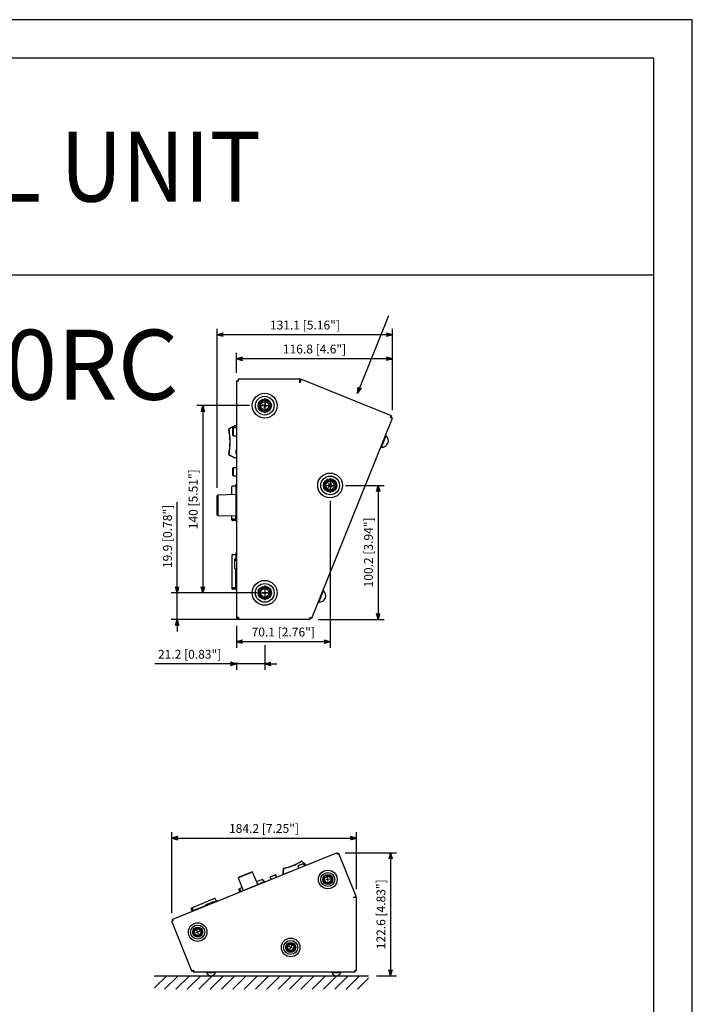
# Model space of a CAD drawing. Units: millimetres. Extents: x 452 to 1541, y 408 to 1854.
# Drawn here: x 1038 to 1541, y 1118 to 1854 of the extents above; entities that cross this region are included whole.
import ezdxf
from ezdxf.enums import TextEntityAlignment as Align

# ---------------------------------------------------------------- set-up
doc = ezdxf.new("R2010")
doc.units = ezdxf.units.MM
doc.linetypes.add('CENTER', pattern=[2, 1.25, -0.25, 0.25, -0.25])
for name, color, linetype in [('1', 3, 'Continuous'), ('CENTER', 1, 'CENTER'), ('SCALE', 4, 'Continuous'), ('장비명', 7, 'Continuous')]:
    doc.layers.add(name, color=color, linetype=linetype)
doc.styles.get("Standard").update_dxf_attribs({"font": 'arial.ttf'})
doc.styles.add('맑은 고딕', font='malgun.ttf')
doc.dimstyles.get("Standard").update_dxf_attribs({"dimtxt": 0.18, "dimasz": 0.18, "dimexe": 0.18, "dimexo": 0.0625, "dimgap": 0.09, "dimtad": 0, "dimtih": 1, "dimtoh": 1, "dimdec": 4, "dimzin": 0, "dimdsep": 46, "dimtxsty": 'Standard', "dimcen": 0.09, "dimadec": 0, "dimazin": 0, "dimtfac": 1, "dimtdec": 4, "dimtofl": 0, "dimtmove": 0, "dimatfit": 3, "dimfxl": 1, "dimtolj": 1, "dimtzin": 0, "dimarcsym": 0})

# ---------------------------------------------------------------- blocks, each defined once
blk = doc.blocks.new('*X3')
at = {"color": 0}
for p, q in [((340.25, 85.7), (349.35, 94.79)), ((340.25, 94.18), (340.86, 94.79)), ((347.83, 84.79), (357.83, 94.79)), ((356.32, 84.79), (366.32, 94.79)), ((364.8, 84.79), (374.8, 94.79)), ((373.29, 84.79), (383.29, 94.79)), ((381.77, 84.79), (391.77, 94.79)), ((390.26, 84.79), (400.26, 94.79)), ((398.74, 84.79), (408.74, 94.79)), ((407.23, 84.79), (417.23, 94.79)), ((415.71, 84.79), (425.71, 94.79)), ((424.2, 84.79), (434.2, 94.79)), ((432.68, 84.79), (442.68, 94.79)), ((441.17, 84.79), (451.17, 94.79)), ((449.65, 84.79), (459.65, 94.79)), ((458.14, 84.79), (468.14, 94.79)), ((466.63, 84.79), (476.63, 94.79)), ((475.11, 84.79), (485.11, 94.79)), ((483.6, 84.79), (493.6, 94.79)), ((492.08, 84.79), (500.25, 92.96))]:
    blk.add_line(p, q, dxfattribs=at)
blk = doc.blocks.new('YAZ1', base_point=(184, 133))
for p, q in [((184, 133), (183, 133.27)), ((184, 133), (183, 132.73)), ((183, 133), (184, 133))]:
    blk.add_line(p, q)
blk = doc.blocks.new('YAZ3')
for p, q in [((-1, 0.25), (-0.92, 0.25)), ((-1, 0.2), (-0.74, 0.2)), ((-1, 0.15), (-0.55, 0.15)), ((-1, 0.1), (-0.36, 0.1)), ((-1, 0.05), (-0.18, 0.05)), ((-1, -0.05), (-0.2, -0.05)), ((-1, -0.1), (-0.38, -0.1)), ((-1, -0.15), (-0.57, -0.15)), ((-1, -0.2), (-0.76, -0.2)), ((-1, -0.25), (-0.94, -0.25))]:
    blk.add_line(p, q)
blk.add_solid([(0, 0), (-1, 0.27), (-1, -0.27)])
blk.add_blockref('YAZ1', (0, 0))
blk = doc.blocks.new('*D7')
at = {"layer": 'DEFPOINTS', "color": 0, "transparency": 16777216}
for p in [(1199.84, 1600.64), (1199.84, 1584.13), (1316.68, 1556.22)]:
    blk.add_point(p, dxfattribs=at)
at = {"layer": 'SCALE', "color": 0, "lineweight": -2, "transparency": 16777216}
for p, q in [((1199.84, 1590.13), (1199.84, 1605.14)), ((1312.18, 1600.64), (1204.34, 1600.64)), ((1316.68, 1562.22), (1316.68, 1605.14))]:
    blk.add_line(p, q, dxfattribs=at)
at = {"layer": 'SCALE', "color": 0, "lineweight": -2, "transparency": 16777216, "xscale": 4.5, "yscale": 4.5, "zscale": 4.5, "rotation": 180}
blk.add_blockref('YAZ3', (1199.84, 1600.64), dxfattribs=at)
at = {"layer": 'SCALE', "color": 0, "lineweight": -2, "transparency": 16777216, "xscale": 4.5, "yscale": 4.5, "zscale": 4.5}
blk.add_blockref('YAZ3', (1316.68, 1600.64), dxfattribs=at)
at = {"layer": 'SCALE', "color": 0, "transparency": 16777216, "insert": (1258.26, 1607.87), "char_height": 6.6, "attachment_point": 5}
blk.add_mtext('\\A1;116.8 [4.6"]', dxfattribs=at)
blk = doc.blocks.new('*D8')
at = {"layer": 'DEFPOINTS', "color": 0, "transparency": 16777216}
for p in [(1185.54, 1618.61), (1316.68, 1556.22), (1185.54, 1498.12)]:
    blk.add_point(p, dxfattribs=at)
at = {"layer": 'SCALE', "color": 0, "lineweight": -2, "transparency": 16777216}
for p, q in [((1185.54, 1504.12), (1185.54, 1623.11)), ((1316.68, 1562.22), (1316.68, 1623.11)), ((1312.18, 1618.61), (1190.04, 1618.61))]:
    blk.add_line(p, q, dxfattribs=at)
at = {"layer": 'SCALE', "color": 0, "lineweight": -2, "transparency": 16777216, "xscale": 4.5, "yscale": 4.5, "zscale": 4.5, "rotation": 180}
blk.add_blockref('YAZ3', (1185.54, 1618.61), dxfattribs=at)
at = {"layer": 'SCALE', "color": 0, "lineweight": -2, "transparency": 16777216, "xscale": 4.5, "yscale": 4.5, "zscale": 4.5}
blk.add_blockref('YAZ3', (1316.68, 1618.61), dxfattribs=at)
at = {"layer": 'SCALE', "color": 0, "transparency": 16777216, "insert": (1251.11, 1625.84), "char_height": 6.6, "attachment_point": 5}
blk.add_mtext('\\A1;131.1 [5.16"]', dxfattribs=at)
blk = doc.blocks.new('*D9')
at = {"layer": 'DEFPOINTS', "color": 0, "transparency": 16777216}
for p in [(1275.44, 1505.83), (1254.93, 1405.63), (1305.85, 1405.63)]:
    blk.add_point(p, dxfattribs=at)
at = {"layer": 'SCALE', "color": 0, "lineweight": -2, "transparency": 16777216}
for p, q in [((1281.44, 1505.83), (1310.35, 1505.83)), ((1305.85, 1501.33), (1305.85, 1410.13)), ((1260.93, 1405.63), (1310.35, 1405.63))]:
    blk.add_line(p, q, dxfattribs=at)
at = {"layer": 'SCALE', "color": 0, "lineweight": -2, "transparency": 16777216, "xscale": 4.5, "yscale": 4.5, "zscale": 4.5}
for p, rotation in [((1305.85, 1505.83), 90), ((1305.85, 1405.63), 270)]:
    blk.add_blockref('YAZ3', p, dxfattribs=dict(at, rotation=rotation))
at = {"layer": 'SCALE', "color": 0, "transparency": 16777216, "insert": (1298.62, 1455.73), "char_height": 6.6, "attachment_point": 5, "rotation": 90}
blk.add_mtext('\\A1;100.2 [3.94"]', dxfattribs=at)
blk = doc.blocks.new('*D10')
at = {"layer": 'DEFPOINTS', "color": 0, "transparency": 16777216}
for p in [(1221.04, 1392.45), (1199.84, 1379.35), (1199.84, 1372.35)]:
    blk.add_point(p, dxfattribs=at)
at = {"layer": 'SCALE', "color": 0, "lineweight": -2, "transparency": 16777216}
for p, q in [((1221.04, 1386.45), (1221.04, 1367.85)), ((1195.34, 1372.35), (1138.86, 1372.35)), ((1199.84, 1373.35), (1199.84, 1367.85)), ((1221.04, 1372.35), (1199.84, 1372.35)), ((1225.54, 1372.35), (1230.04, 1372.35))]:
    blk.add_line(p, q, dxfattribs=at)
at = {"layer": 'SCALE', "color": 0, "lineweight": -2, "transparency": 16777216, "xscale": 4.5, "yscale": 4.5, "zscale": 4.5}
blk.add_blockref('YAZ3', (1199.84, 1372.35), dxfattribs=at)
at = {"layer": 'SCALE', "color": 0, "lineweight": -2, "transparency": 16777216, "xscale": 4.5, "yscale": 4.5, "zscale": 4.5, "rotation": 180}
blk.add_blockref('YAZ3', (1221.04, 1372.35), dxfattribs=at)
at = {"layer": 'SCALE', "color": 0, "transparency": 16777216, "insert": (1164.85, 1379.58), "char_height": 6.6, "attachment_point": 5}
blk.add_mtext('\\A1;21.2 [0.83"]', dxfattribs=at)
blk = doc.blocks.new('*D11')
at = {"layer": 'DEFPOINTS', "color": 0, "transparency": 16777216}
for p in [(1269.94, 1500.33), (1199.84, 1406.93), (1199.84, 1388.99)]:
    blk.add_point(p, dxfattribs=at)
at = {"layer": 'SCALE', "color": 0, "lineweight": -2, "transparency": 16777216}
for p, q in [((1269.94, 1494.33), (1269.94, 1384.49)), ((1199.84, 1400.93), (1199.84, 1384.49)), ((1265.44, 1388.99), (1204.34, 1388.99))]:
    blk.add_line(p, q, dxfattribs=at)
at = {"layer": 'SCALE', "color": 0, "lineweight": -2, "transparency": 16777216, "xscale": 4.5, "yscale": 4.5, "zscale": 4.5, "rotation": 180}
blk.add_blockref('YAZ3', (1199.84, 1388.99), dxfattribs=at)
at = {"layer": 'SCALE', "color": 0, "lineweight": -2, "transparency": 16777216, "xscale": 4.5, "yscale": 4.5, "zscale": 4.5}
blk.add_blockref('YAZ3', (1269.94, 1388.99), dxfattribs=at)
at = {"layer": 'SCALE', "color": 0, "transparency": 16777216, "insert": (1234.89, 1396.22), "char_height": 6.6, "attachment_point": 5}
blk.add_mtext('\\A1;70.1 [2.76"]', dxfattribs=at)
blk = doc.blocks.new('*D12')
at = {"layer": 'DEFPOINTS', "color": 0, "transparency": 16777216}
for p in [(1215.54, 1565.53), (1174.76, 1425.53), (1215.54, 1425.53)]:
    blk.add_point(p, dxfattribs=at)
at = {"layer": 'SCALE', "color": 0, "lineweight": -2, "transparency": 16777216}
for p, q in [((1209.54, 1565.53), (1170.26, 1565.53)), ((1174.76, 1561.03), (1174.76, 1430.03)), ((1209.54, 1425.53), (1170.26, 1425.53))]:
    blk.add_line(p, q, dxfattribs=at)
at = {"layer": 'SCALE', "color": 0, "lineweight": -2, "transparency": 16777216, "xscale": 4.5, "yscale": 4.5, "zscale": 4.5}
for p, rotation in [((1174.76, 1565.53), 90), ((1174.76, 1425.53), 270)]:
    blk.add_blockref('YAZ3', p, dxfattribs=dict(at, rotation=rotation))
at = {"layer": 'SCALE', "color": 0, "transparency": 16777216, "insert": (1167.53, 1495.53), "char_height": 6.6, "attachment_point": 5, "rotation": 90}
blk.add_mtext('\\A1;140 [5.51"]', dxfattribs=at)
blk = doc.blocks.new('*D13')
at = {"layer": 'DEFPOINTS', "color": 0, "transparency": 16777216}
for p in [(1221.04, 1425.53), (1155.48, 1405.63), (1206.64, 1405.63)]:
    blk.add_point(p, dxfattribs=at)
at = {"layer": 'SCALE', "color": 0, "lineweight": -2, "transparency": 16777216}
for p, q in [((1155.48, 1430.03), (1155.48, 1493.33)), ((1215.04, 1425.53), (1150.98, 1425.53)), ((1155.48, 1405.63), (1155.48, 1425.53)), ((1200.64, 1405.63), (1150.98, 1405.63)), ((1155.48, 1401.13), (1155.48, 1396.63))]:
    blk.add_line(p, q, dxfattribs=at)
at = {"layer": 'SCALE', "color": 0, "lineweight": -2, "transparency": 16777216, "xscale": 4.5, "yscale": 4.5, "zscale": 4.5}
for p, rotation in [((1155.48, 1425.53), 270), ((1155.48, 1405.63), 90)]:
    blk.add_blockref('YAZ3', p, dxfattribs=dict(at, rotation=rotation))
at = {"layer": 'SCALE', "color": 0, "transparency": 16777216, "insert": (1148.25, 1467.71), "char_height": 6.6, "attachment_point": 5, "rotation": 90}
blk.add_mtext('\\A1;19.9 [0.78"]', dxfattribs=at)
blk = doc.blocks.new('*D14')
at = {"layer": 'DEFPOINTS', "color": 0, "transparency": 16777216}
for p in [(1289.58, 1242.08), (1289.58, 1197.82), (1151.42, 1180.02)]:
    blk.add_point(p, dxfattribs=at)
at = {"layer": 'SCALE', "color": 0, "lineweight": -2, "transparency": 16777216}
for p, q in [((1151.42, 1186.02), (1151.42, 1246.58)), ((1289.58, 1203.82), (1289.58, 1246.58)), ((1155.92, 1242.08), (1285.08, 1242.08))]:
    blk.add_line(p, q, dxfattribs=at)
at = {"layer": 'SCALE', "color": 0, "lineweight": -2, "transparency": 16777216, "xscale": 4.5, "yscale": 4.5, "zscale": 4.5, "rotation": 180}
blk.add_blockref('YAZ3', (1151.42, 1242.08), dxfattribs=at)
at = {"layer": 'SCALE', "color": 0, "lineweight": -2, "transparency": 16777216, "xscale": 4.5, "yscale": 4.5, "zscale": 4.5}
blk.add_blockref('YAZ3', (1289.58, 1242.08), dxfattribs=at)
at = {"layer": 'SCALE', "color": 0, "transparency": 16777216, "insert": (1220.5, 1249.31), "char_height": 6.6, "attachment_point": 5}
blk.add_mtext('\\A1;184.2 [7.25"]', dxfattribs=at)
blk = doc.blocks.new('*D15')
at = {"layer": 'DEFPOINTS', "color": 0, "transparency": 16777216}
for p in [(1275.19, 1231.08), (1298.57, 1139.14), (1315.21, 1139.14)]:
    blk.add_point(p, dxfattribs=at)
at = {"layer": 'SCALE', "color": 0, "lineweight": -2, "transparency": 16777216}
for p, q in [((1281.19, 1231.08), (1319.71, 1231.08)), ((1315.21, 1226.58), (1315.21, 1143.64)), ((1304.57, 1139.14), (1319.71, 1139.14))]:
    blk.add_line(p, q, dxfattribs=at)
at = {"layer": 'SCALE', "color": 0, "lineweight": -2, "transparency": 16777216, "xscale": 4.5, "yscale": 4.5, "zscale": 4.5}
for p, rotation in [((1315.21, 1231.08), 90), ((1315.21, 1139.14), 270)]:
    blk.add_blockref('YAZ3', p, dxfattribs=dict(at, rotation=rotation))
at = {"layer": 'SCALE', "color": 0, "transparency": 16777216, "insert": (1307.98, 1185.11), "char_height": 6.6, "attachment_point": 5, "rotation": 90}
blk.add_mtext('\\A1;122.6 [4.83"]', dxfattribs=at)

msp = doc.modelspace()

# ---------------------------------------------------------------- linework, layer by layer
at = {"color": 1}
msp.add_line((481.11, 1663.28), (1512.15, 1663.28), dxfattribs=at)
for p, q in [((1199.84, 1584.13), (1199.84, 1406.93)), ((1199.84, 1584.13), (1201.14, 1584.13)), ((1201.34, 1583.93), (1199.84, 1583.93)), ((1201.04, 1584.13), (1201.04, 1583.93)), ((1201.14, 1585.43), (1201.14, 1584.13)), ((1247.51, 1585.43), (1201.14, 1585.43)), ((1201.34, 1584.23), (1201.14, 1584.23)), ((1201.34, 1583.93), (1201.34, 1585.43)), ((1247.31, 1582.69), (1247.31, 1585.43)), ((1248.34, 1585.23), (1247.31, 1582.69)), ((1247.51, 1584.23), (1247.31, 1584.23)), ((1247.51, 1585.43), (1247.51, 1583.72)), ((1248.15, 1585.31), (1247.51, 1583.72)), ((1247.89, 1584.12), (1247.7, 1584.2)), ((1315.96, 1557.91), (1248.15, 1585.31)), ((1222.97, 1565.01), (1219.11, 1566.06)), ((1221.57, 1567.46), (1220.52, 1563.6)), ((1256.18, 1406.48), (1316.68, 1556.22)), ((1315.22, 1556.6), (1315.78, 1557.99)), ((1316.61, 1556.03), (1315.22, 1556.6)), ((1315.51, 1556.8), (1315.33, 1556.87)), ((1315.96, 1557.91), (1315.48, 1556.71)), ((1316.68, 1556.22), (1315.48, 1556.71)), ((1315.5, 1556.48), (1315.57, 1556.67)), ((1194.12, 1547.91), (1194.31, 1547.95)), ((1194.39, 1548.46), (1198.44, 1550.48)), ((1194.39, 1548.46), (1194.47, 1548.28)), ((1198.53, 1550.3), (1194.47, 1548.28)), ((1197.34, 1549.03), (1197.04, 1548.73)), ((1197.04, 1543.33), (1197.04, 1548.73)), ((1199.84, 1549.03), (1197.34, 1549.03)), ((1197.34, 1549.03), (1197.34, 1543.03)), ((1198.44, 1550.48), (1198.53, 1550.3)), ((1198.66, 1550.33), (1198.66, 1550.53)), ((1198.66, 1550.53), (1199.84, 1550.53)), ((1199.84, 1550.33), (1198.66, 1550.33)), ((1197.04, 1543.33), (1197.34, 1543.03)), ((1197.34, 1543.03), (1199.84, 1543.03)), ((1308.36, 1534.29), (1311.92, 1543.1)), ((1311.92, 1543.1), (1311.46, 1543.28)), ((1199.54, 1529.53), (1199.54, 1532.53)), ((1199.54, 1532.53), (1199.84, 1532.53)), ((1307.9, 1534.48), (1308.36, 1534.29)), ((1194.12, 1529.16), (1194.31, 1529.12)), ((1194.39, 1528.61), (1194.47, 1528.79)), ((1198.44, 1526.59), (1194.39, 1528.61)), ((1194.47, 1528.79), (1198.53, 1526.77)), ((1198.53, 1526.77), (1198.44, 1526.59)), ((1198.66, 1526.73), (1198.66, 1526.53)), ((1198.66, 1526.73), (1199.84, 1526.73)), ((1199.84, 1526.53), (1198.66, 1526.53)), ((1199.54, 1529.53), (1199.84, 1529.53)), ((1197.34, 1519.03), (1197.04, 1518.73)), ((1197.04, 1513.33), (1197.04, 1518.73)), ((1199.84, 1519.03), (1197.34, 1519.03)), ((1197.34, 1519.03), (1197.34, 1513.03)), ((1197.04, 1513.33), (1197.34, 1513.03)), ((1197.34, 1513.03), (1199.84, 1513.03)), ((1196.44, 1498.95), (1196.44, 1505.03)), ((1196.94, 1505.53), (1199.44, 1505.53)), ((1199.44, 1506.45), (1199.44, 1499.03)), ((1199.73, 1506.75), (1199.84, 1506.75)), ((1268.5, 1507.22), (1271.39, 1504.45)), ((1271.32, 1507.28), (1268.56, 1504.39)), ((1186.04, 1498.65), (1185.54, 1498.12)), ((1185.54, 1483.95), (1185.54, 1498.12)), ((1199.54, 1499.03), (1186.04, 1498.65)), ((1186.04, 1498.65), (1186.04, 1483.42)), ((1199.54, 1483.03), (1199.54, 1499.03)), ((1199.84, 1498), (1199.54, 1498)), ((1199.84, 1493.66), (1199.54, 1493.66)), ((1199.84, 1490.98), (1199.54, 1490.98)), ((1199.54, 1488.03), (1199.84, 1488.03)), ((1185.54, 1483.95), (1186.04, 1483.42)), ((1186.04, 1483.42), (1199.54, 1483.03)), ((1196.44, 1480.03), (1196.44, 1483.12)), ((1199.44, 1480.53), (1196.94, 1480.53)), ((1199.44, 1479.62), (1199.44, 1483.04)), ((1199.27, 1479.53), (1196.94, 1479.53)), ((1199.84, 1479.31), (1199.73, 1479.32)), ((1196.44, 1453.73), (1196.44, 1428.73)), ((1196.94, 1454.23), (1199.44, 1454.23)), ((1199.22, 1451.21), (1199.54, 1451.23)), ((1199.44, 1455.15), (1199.44, 1451.22)), ((1199.54, 1449.53), (1199.54, 1452.53)), ((1199.54, 1452.53), (1199.84, 1452.53)), ((1199.73, 1455.45), (1199.84, 1455.45)), ((1198.74, 1443.66), (1198.74, 1450.71)), ((1199.54, 1449.53), (1199.84, 1449.53)), ((1199.84, 1443.13), (1199.22, 1443.16)), ((1199.44, 1428.33), (1199.44, 1443.15)), ((1199.44, 1429.23), (1196.94, 1429.23)), ((1199.27, 1428.23), (1196.94, 1428.23)), ((1199.84, 1428.03), (1199.74, 1428.03)), ((1223.04, 1425.53), (1219.04, 1425.54)), ((1221.04, 1427.53), (1221.04, 1423.53)), ((1261.54, 1418.39), (1265.09, 1427.2)), ((1265.09, 1427.2), (1264.63, 1427.39)), ((1261.07, 1418.58), (1261.54, 1418.39)), ((1201.34, 1407.13), (1199.84, 1407.13)), ((1199.84, 1406.93), (1201.14, 1406.93)), ((1201.04, 1407.13), (1201.04, 1406.93)), ((1201.14, 1405.63), (1201.14, 1406.93)), ((1201.14, 1406.83), (1201.34, 1406.83)), ((1201.34, 1407.13), (1201.34, 1405.63)), ((1254.73, 1407.28), (1256.26, 1406.66)), ((1254.73, 1407.28), (1254.73, 1405.63)), ((1254.73, 1406.83), (1254.93, 1406.83)), ((1256.18, 1406.48), (1254.93, 1406.98)), ((1254.93, 1405.63), (1254.93, 1406.98)), ((1255.07, 1406.93), (1255.15, 1407.11)), ((1254.93, 1405.63), (1201.14, 1405.63)), ((1275.19, 1231.08), (1151.96, 1181.29)), ((1275.47, 1229.98), (1275.05, 1231.02)), ((1275.19, 1231.08), (1275.55, 1230.18)), ((1275.52, 1230.24), (1275.38, 1230.19)), ((1275.47, 1229.98), (1276.51, 1230.4)), ((1276.46, 1230.54), (1275.55, 1230.18)), ((1275.68, 1230.06), (1275.62, 1230.2)), ((1289.48, 1198.3), (1276.46, 1230.54)), ((1250.08, 1222.96), (1245.9, 1221.27)), ((1246.03, 1221.56), (1249.78, 1223.08)), ((1248.39, 1224.88), (1248.47, 1224.76)), ((1248.84, 1224.85), (1248.74, 1224.74)), ((1251.29, 1222.49), (1248.74, 1224.74)), ((1248.84, 1224.85), (1251.39, 1222.6)), ((1250.08, 1222.96), (1249.78, 1223.08)), ((1250.78, 1221.22), (1250.08, 1222.96)), ((1251.39, 1222.6), (1251.29, 1222.49)), ((1211.86, 1216.66), (1201.27, 1212.38)), ((1201.5, 1212.88), (1211.35, 1216.86)), ((1211.86, 1216.66), (1211.35, 1216.86)), ((1215.92, 1207.38), (1211.86, 1216.66)), ((1234.77, 1215.89), (1235.04, 1219.28)), ((1234.92, 1215.88), (1234.77, 1215.89)), ((1234.94, 1215.77), (1234.8, 1215.72)), ((1235.13, 1214.9), (1234.8, 1215.72)), ((1235.19, 1219.26), (1234.92, 1215.88)), ((1234.94, 1215.77), (1235.27, 1214.95)), ((1235.04, 1219.28), (1235.19, 1219.26)), ((1235.35, 1219.61), (1235.38, 1219.47)), ((1237.13, 1215.95), (1239.22, 1216.79)), ((1237.13, 1215.95), (1237.22, 1215.74)), ((1239.22, 1216.79), (1239.3, 1216.58)), ((1246.03, 1221.56), (1245.9, 1221.27)), ((1245.9, 1221.27), (1246.61, 1219.53)), ((1251.35, 1222.4), (1251.49, 1222.46)), ((1251.68, 1221.58), (1251.35, 1222.4)), ((1251.49, 1222.46), (1251.82, 1221.64)), ((1201.5, 1212.88), (1201.27, 1212.38)), ((1201.27, 1212.38), (1204.8, 1202.88)), ((1214.99, 1209.51), (1219.23, 1211.22)), ((1221.05, 1209.53), (1215.89, 1207.45)), ((1219.71, 1211.01), (1220.42, 1209.27)), ((1221.34, 1209.42), (1221.38, 1209.34)), ((1229.21, 1214.53), (1225.04, 1212.84)), ((1225.17, 1213.13), (1225.04, 1212.84)), ((1225.04, 1212.84), (1225.74, 1211.1)), ((1225.17, 1213.13), (1228.92, 1214.65)), ((1229.21, 1214.53), (1228.92, 1214.65)), ((1229.92, 1212.79), (1229.21, 1214.53)), ((1269.7, 1211.29), (1266.72, 1210.93)), ((1268.39, 1209.62), (1268.03, 1212.6)), ((1202.29, 1202.09), (1201.63, 1203.71)), ((1201.84, 1204.2), (1203.99, 1205.06)), ((1202.29, 1201.63), (1202.27, 1201.71)), ((1203.03, 1202.25), (1202.33, 1203.99)), ((1202.4, 1201.99), (1204.77, 1202.95)), ((1204.8, 1202.88), (1215.92, 1207.38)), ((1208.28, 1204.29), (1208.36, 1204.08)), ((1210.41, 1204.91), (1210.32, 1205.12)), ((1212.27, 1205.66), (1212.19, 1205.87)), ((1215.29, 1206.88), (1215.2, 1207.09)), ((1183.55, 1196.81), (1166.17, 1189.78)), ((1177.19, 1192.38), (1182.1, 1194.36)), ((1181.5, 1193.47), (1183.59, 1194.31)), ((1181.5, 1193.47), (1181.59, 1193.26)), ((1182.58, 1194.17), (1182.68, 1193.95)), ((1185.38, 1195.12), (1182.65, 1194.01)), ((1183.59, 1194.31), (1183.67, 1194.11)), ((1184.04, 1196.6), (1184.74, 1194.86)), ((1185.67, 1195), (1185.7, 1194.93)), ((1287.52, 1197.67), (1289.43, 1198.44)), ((1289.58, 1197.67), (1287.52, 1197.67)), ((1289.48, 1198.3), (1288.29, 1197.82)), ((1289.58, 1197.82), (1288.29, 1197.82)), ((1288.65, 1197.96), (1288.59, 1198.1)), ((1288.68, 1197.67), (1288.68, 1197.82)), ((1289.58, 1142.96), (1289.58, 1197.82)), ((1166.61, 1187.68), (1165.96, 1189.29)), ((1166.63, 1187.22), (1166.6, 1187.29)), ((1167.36, 1187.84), (1166.66, 1189.58)), ((1166.73, 1187.58), (1177.03, 1191.75)), ((1177.13, 1191.46), (1176.98, 1191.91)), ((1151.42, 1180.02), (1152.33, 1180.39)), ((1166.54, 1142.62), (1151.42, 1180.02)), ((1152.52, 1180.31), (1151.48, 1179.89)), ((1151.96, 1181.29), (1152.33, 1180.39)), ((1152.52, 1180.31), (1152.1, 1181.35)), ((1152.26, 1180.36), (1152.32, 1180.22)), ((1152.44, 1180.52), (1152.3, 1180.46)), ((1172.25, 1172.34), (1169.46, 1171.22)), ((1171.41, 1170.39), (1170.29, 1173.17)), ((1241.83, 1159.78), (1239.04, 1160.89)), ((1240.99, 1161.73), (1239.88, 1158.94)), ((1167.62, 1143.22), (1166.48, 1142.76)), ((1166.54, 1142.62), (1167.47, 1143)), ((1167.32, 1143.1), (1167.37, 1142.96)), ((1167.47, 1141.99), (1167.47, 1143)), ((1167.47, 1142.89), (1167.62, 1142.89)), ((1167.47, 1141.99), (1288.6, 1141.99)), ((1167.62, 1143.22), (1167.62, 1141.99)), ((1177.26, 1141.99), (1177.26, 1141.61)), ((1177.26, 1141.61), (1184.39, 1141.61)), ((1184.39, 1141.61), (1184.39, 1141.99)), ((1271.01, 1141.99), (1271.01, 1141.61)), ((1271.01, 1141.61), (1278.14, 1141.61)), ((1278.14, 1141.61), (1278.14, 1141.99)), ((1288.45, 1143.11), (1289.58, 1143.11)), ((1288.45, 1141.99), (1288.45, 1143.11)), ((1288.45, 1142.89), (1288.6, 1142.89)), ((1288.6, 1141.99), (1288.6, 1142.96)), ((1289.58, 1142.96), (1288.6, 1142.96)), ((1288.68, 1142.96), (1288.68, 1143.11))]:
    msp.add_line(p, q)
for points in [[(1540.95, 1854.22), (452.31, 1854.22), (452.31, 407.88), (1540.95, 407.88)], [(1512.15, 1825.42), (481.11, 1825.42), (481.11, 436.68), (1512.15, 436.68)]]:
    msp.add_lwpolyline(points, close=True, dxfattribs=at)
for centre, radius in [((1221.04, 1565.53), 9.3), ((1221.04, 1565.53), 7), ((1221.04, 1565.53), 5), ((1221.04, 1565.53), 4.15), ((1221.04, 1565.53), 3.15), ((1269.94, 1505.83), 9.3), ((1269.94, 1505.83), 7), ((1269.94, 1505.83), 5), ((1269.94, 1505.83), 4.15), ((1269.94, 1505.83), 3.15), ((1221.04, 1425.53), 9.3), ((1221.04, 1425.53), 7), ((1221.04, 1425.53), 5), ((1221.04, 1425.53), 4.15), ((1221.04, 1425.53), 3.15), ((1268.21, 1211.11), 6.98), ((1268.21, 1211.11), 5.25), ((1268.21, 1211.11), 3.75), ((1268.21, 1211.11), 3.11), ((1268.21, 1211.11), 2.36), ((1170.85, 1171.78), 6.98), ((1170.85, 1171.78), 5.25), ((1170.85, 1171.78), 3.75), ((1170.85, 1171.78), 3.11), ((1170.85, 1171.78), 2.36), ((1240.43, 1160.33), 6.98), ((1240.43, 1160.33), 5.25), ((1240.43, 1160.33), 3.75), ((1240.43, 1160.33), 3.11), ((1240.43, 1160.33), 2.36)]:
    msp.add_circle(centre, radius)
for centre, radius, start, end in [((1194.61, 1548.01), 0.5, 116.56505, 191.25739), ((1147.01, 1538.53), 48.03, 348.74261, 11.25739), ((1194.61, 1548.01), 0.3, 116.56505, 191.25739), ((1147.01, 1538.53), 48.23, 348.74261, 11.25739), ((1198.66, 1550.03), 0.5, 90, 116.56505), ((1198.66, 1550.03), 0.3, 90, 116.56505), ((1308.75, 1539.25), 4.8, 266.20996, 49.79004), ((1194.61, 1529.06), 0.5, 168.74261, 243.43495), ((1194.61, 1529.06), 0.3, 168.74261, 243.43495), ((1198.66, 1527.03), 0.5, 243.43495, 270), ((1198.66, 1527.03), 0.3, 243.43495, 270), ((1196.94, 1505.03), 0.5, 90, 180), ((1199.74, 1506.45), 0.3, 93, 180), ((1196.94, 1481.03), 0.5, 180, 270), ((1196.94, 1480.03), 0.5, 180, 270), ((1199.27, 1480.03), 0.5, 270, 295.65008), ((1199.74, 1479.62), 0.3, 180, 267), ((1196.94, 1453.73), 0.5, 90, 180), ((1199.24, 1450.71), 0.5, 93, 180), ((1199.74, 1455.15), 0.3, 93, 180), ((1199.24, 1443.66), 0.5, 180, 267), ((1196.94, 1429.73), 0.5, 180, 270), ((1196.94, 1428.73), 0.5, 180, 270), ((1199.27, 1428.73), 0.5, 270, 295.65008), ((1199.74, 1428.33), 0.3, 180, 269), ((1261.92, 1423.36), 4.8, 266.20996, 49.79004), ((1228.63, 1255.01), 36.02, 280.74261, 303.25739), ((1228.63, 1255.01), 36.17, 280.74261, 303.25739), ((1248.59, 1224.57), 0.375, 48.56505, 123.25739), ((1248.59, 1224.57), 0.225, 48.56505, 123.25739), ((1251.14, 1222.32), 0.375, 22, 48.56505), ((1235.15, 1215.86), 0.375, 175.43495, 202), ((1235.15, 1215.86), 0.225, 175.43495, 202), ((1235.42, 1219.25), 0.375, 100.74261, 175.43495), ((1235.42, 1219.25), 0.225, 100.74261, 175.43495), ((1251.14, 1222.32), 0.225, 22, 48.56505), ((1219.37, 1210.87), 0.375, 22, 112), ((1221.14, 1209.32), 0.225, 25, 112), ((1201.98, 1203.85), 0.375, 112, 202), ((1202.48, 1201.78), 0.225, 112, 199), ((1202.63, 1202.23), 0.375, 202, 227.65008), ((1202.68, 1204.13), 0.375, 112, 202), ((1182.24, 1194.01), 0.375, 25, 112), ((1183.69, 1196.46), 0.375, 22, 112), ((1185.46, 1194.91), 0.225, 25, 112), ((1166.31, 1189.44), 0.375, 112, 202), ((1166.81, 1187.37), 0.225, 112, 201), ((1166.96, 1187.82), 0.375, 202, 227.65008), ((1167, 1189.72), 0.375, 112, 202), ((1177.33, 1192.03), 0.375, 112, 199), ((1180.83, 1142.74), 3.6, 198.20996, 341.79004), ((1274.58, 1142.74), 3.6, 198.20996, 341.79004)]:
    msp.add_arc(centre, radius, start, end)
at = {"layer": '1'}
msp.add_line((1138.57, 1139.14), (1298.57, 1139.14), dxfattribs=at)
at = {"layer": 'CENTER'}
for p, q in [((1221.04, 1571.03), (1221.04, 1560.03)), ((1215.54, 1565.53), (1226.54, 1565.53)), ((1269.94, 1511.33), (1269.94, 1500.33)), ((1264.44, 1505.83), (1275.44, 1505.83)), ((1221.04, 1431.03), (1221.04, 1420.03)), ((1215.54, 1425.53), (1226.54, 1425.53))]:
    msp.add_line(p, q, dxfattribs=at)

# ---------------------------------------------------------------- block references
at = {"layer": '1'}
msp.add_blockref('*X3', (798.31, 1044.35), dxfattribs=at)

# ---------------------------------------------------------------- texts
at = {"color": 0, "linetype": 'Continuous', "style": '맑은 고딕', "width": 0.9}
msp.add_text('CENTRAL UNIT', height=52.3655, dxfattribs=at).set_placement((996.63, 1744.35), align=Align.MIDDLE_CENTER)
at = {"layer": '장비명', "color": 2, "linetype": 'Continuous', "style": '맑은 고딕'}
msp.add_text('TS-920RC', height=52.365, dxfattribs=at).set_placement((996.63, 1596.16), align=Align.MIDDLE_CENTER)

# ---------------------------------------------------------------- dimensions: what is measured, and where the dimension line sits
at = {"layer": 'SCALE'}
for base, p1, p2, text, picture, middle in [((1185.54, 1618.61), (1316.68, 1556.22), (1185.54, 1498.12), '131.1 [5.16"]', '*D8', (1251.11, 1625.84)), ((1199.84, 1600.64), (1316.68, 1556.22), (1199.84, 1584.13), '116.8 [4.6"]', '*D7', (1258.26, 1607.87)), ((1289.58, 1242.08), (1151.42, 1180.02), (1289.58, 1197.82), '184.2 [7.25"]', '*D14', (1220.5, 1249.31))]:
    dim = msp.add_linear_dim(base=base, p1=p1, p2=p2, text=text, dimstyle='Standard', override={"dimscale": 3, "dimtxt": 2.2, "dimasz": 1.5, "dimexe": 1.5, "dimexo": 2, "dimgap": 1, "dimtad": 1, "dimtih": 0, "dimtoh": 0, "dimdec": 1, "dimzin": 8, "dimblk": 'YAZ3', "dimtdec": 3, "dimtofl": 1, "dimatfit": 0, "dimldrblk": 'YAZ3', "dimtvp": 1}, dxfattribs=at)
    dim.commit()
    dim.dimension.update_dxf_attribs({"geometry": picture, "text_midpoint": middle})
for base, p1, p2, picture, middle in [((1174.76, 1425.53), (1215.54, 1565.53), (1215.54, 1425.53), '*D12', (1167.53, 1495.53)), ((1305.85, 1405.63), (1275.44, 1505.83), (1254.93, 1405.63), '*D9', (1298.62, 1455.73))]:
    dim = msp.add_linear_dim(base=base, p1=p1, p2=p2, angle=90, dimstyle='Standard', override={"dimscale": 3, "dimtxt": 2.2, "dimasz": 1.5, "dimexe": 1.5, "dimexo": 2, "dimgap": 1, "dimtad": 1, "dimtih": 0, "dimtoh": 0, "dimdec": 1, "dimzin": 8, "dimblk": 'YAZ3', "dimtdec": 3, "dimtofl": 1, "dimatfit": 0, "dimldrblk": 'YAZ3', "dimtvp": 1}, dxfattribs=at)
    dim.commit()
    dim.dimension.update_dxf_attribs({"geometry": picture, "text_midpoint": middle})
dim = msp.add_linear_dim(base=(1199.84, 1388.99), p1=(1269.94, 1500.33), p2=(1199.84, 1406.93), dimstyle='Standard', override={"dimscale": 3, "dimtxt": 2.2, "dimasz": 1.5, "dimexe": 1.5, "dimexo": 2, "dimgap": 1, "dimtad": 1, "dimtih": 0, "dimtoh": 0, "dimdec": 1, "dimzin": 8, "dimblk": 'YAZ3', "dimtdec": 3, "dimtofl": 1, "dimatfit": 0, "dimldrblk": 'YAZ3', "dimtvp": 1}, dxfattribs=at)
dim.commit()
dim.dimension.update_dxf_attribs({"geometry": '*D11', "text_midpoint": (1234.89, 1388.99), "dimtype": 160})
dim = msp.add_linear_dim(base=(1155.48, 1405.63), p1=(1221.04, 1425.53), p2=(1206.64, 1405.63), angle=90, dimstyle='Standard', override={"dimscale": 3, "dimtxt": 2.2, "dimasz": 1.5, "dimexe": 1.5, "dimexo": 2, "dimgap": 1, "dimtad": 1, "dimtih": 0, "dimtoh": 0, "dimdec": 1, "dimzin": 8, "dimblk": 'YAZ3', "dimtdec": 3, "dimtofl": 1, "dimatfit": 0, "dimldrblk": 'YAZ3', "dimtvp": 1}, dxfattribs=at)
dim.commit()
dim.dimension.update_dxf_attribs({"geometry": '*D13', "text_midpoint": (1155.48, 1467.71), "dimtype": 160})
dim = msp.add_linear_dim(base=(1199.84, 1372.35), p1=(1221.04, 1392.45), p2=(1199.84, 1379.35), text='21.2 [0.83"]', dimstyle='Standard', override={"dimscale": 3, "dimtxt": 2.2, "dimasz": 1.5, "dimexe": 1.5, "dimexo": 2, "dimgap": 1, "dimtad": 1, "dimtih": 0, "dimtoh": 0, "dimdec": 1, "dimzin": 8, "dimblk": 'YAZ3', "dimtdec": 3, "dimtofl": 1, "dimatfit": 0, "dimldrblk": 'YAZ3', "dimtvp": 1}, dxfattribs=at)
dim.commit()
dim.dimension.update_dxf_attribs({"geometry": '*D10', "text_midpoint": (1164.85, 1372.35), "dimtype": 160})
dim = msp.add_linear_dim(base=(1315.21, 1139.14), p1=(1275.19, 1231.08), p2=(1298.57, 1139.14), angle=90, text='122.6 [4.83"]', dimstyle='Standard', override={"dimscale": 3, "dimtxt": 2.2, "dimasz": 1.5, "dimexe": 1.5, "dimexo": 2, "dimgap": 1, "dimtad": 1, "dimtih": 0, "dimtoh": 0, "dimdec": 1, "dimzin": 8, "dimblk": 'YAZ3', "dimtdec": 3, "dimtofl": 1, "dimatfit": 0, "dimldrblk": 'YAZ3', "dimtvp": 1}, dxfattribs=at)
dim.commit()
dim.dimension.update_dxf_attribs({"geometry": '*D15', "text_midpoint": (1307.98, 1185.11)})

# ---------------------------------------------------------------- leaders
at = {"layer": '1'}
msp.add_leader([(1290.39, 1574.71), (1313.91, 1632.92)], dimstyle='Standard', override={"dimscale": 3, "dimtxt": 2.2, "dimasz": 1.5, "dimexe": 1.5, "dimexo": 2, "dimgap": 1, "dimtad": 0, "dimtih": 0, "dimtoh": 0, "dimdec": 1, "dimzin": 8, "dimtofl": 1, "dimtmove": 0, "dimatfit": 0, "dimldrblk": 'YAZ3', "dimtvp": 1}, dxfattribs=at)

doc.saveas('drawing.dxf')
